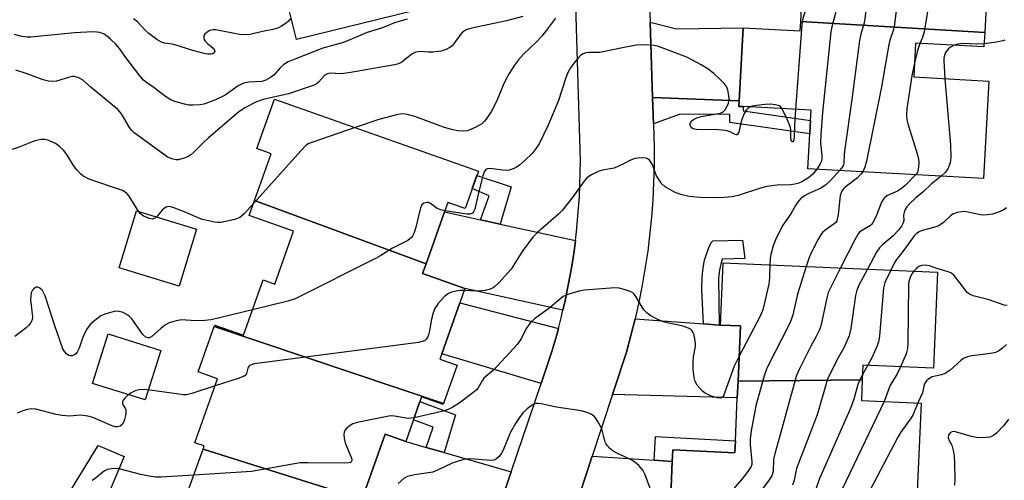
# Model space of a CAD drawing. Units: inches. Extents: x 1273760 to 1279760, y 473454 to 477454.
# Drawn here: x 1274838 to 1275102, y 475066 to 475189 of the extents above; entities that cross this region are included whole.
import ezdxf

# ---------------------------------------------------------------- set-up
doc = ezdxf.new("R2010")
doc.units = ezdxf.units.IN
doc.header["$MEASUREMENT"] = 0
for name, color, linetype in [('BLDG-Footprint', 5, 'Continuous'), ('CULTRL-Pad', 6, 'Continuous'), ('TRANS-Driveway', 251, 'Continuous'), ('TRANS-Non Street Sidewalk', 7, 'Continuous'), ('TRANS-Road', 130, 'Continuous'), ('Undefined', 1, 'Continuous')]:
    doc.layers.add(name, color=color, linetype=linetype)

msp = doc.modelspace()

# ---------------------------------------------------------------- linework, layer by layer
at = {"layer": 'BLDG-Footprint'}
for points, elevation in [([(1274907.9, 475216.01), (1274954.43, 475227.35), (1274957.71, 475214.11), (1274959.04, 475208.76), (1274963.16, 475209.78), (1274966.22, 475197.46), (1274912.31, 475184.08), (1274908.3, 475200.25), (1274911.61, 475201.07)], 266.08), ([(1275072.62, 475224.73), (1275071.91, 475211.76), (1275097.84, 475210.35), (1275096.51, 475185.95), (1275047.25, 475188.95), (1275047.72, 475197.55), (1275047.97, 475202.07), (1275029.96, 475203.06), (1275031.03, 475222.61), (1275025.07, 475222.93), (1275025.4, 475229.02)], 259.44), ([(1275096.51, 475185.95), (1275096.3, 475182.15), (1275078.03, 475183.15), (1275077.53, 475174.08), (1275097.61, 475172.98), (1275096.18, 475146.94), (1275049.16, 475149.51), (1275049.67, 475158.82), (1275049.87, 475162.47), (1275050.02, 475165.16), (1275031.89, 475166.15), (1275030.68, 475166.22), (1275030.76, 475167.72), (1275031.83, 475187.27), (1275047.11, 475186.44), (1275047.25, 475188.95)], 257.22), ([(1274946.99, 475124.07), (1274901.07, 475141.01), (1274905.51, 475153.55), (1274901.7, 475154.9), (1274906.4, 475168.18), (1274961, 475148.87), (1274957.46, 475138.84), (1274952.8, 475140.49), (1274951.9, 475137.95)], 261.59), ([(1274946.99, 475124.07), (1274946.06, 475121.45), (1274957.34, 475117.46), (1274955.98, 475113.62), (1274951.16, 475100), (1274950.64, 475098.52), (1274955.26, 475096.88), (1274951.65, 475086.68), (1274890.29, 475107.27), (1274890.42, 475107.63), (1274898.09, 475104.92), (1274903.34, 475119.74), (1274906.49, 475118.63), (1274911.51, 475132.82), (1274899.66, 475137.01), (1274901.07, 475141.01)], 258.75), ([(1275063.75, 475093.01), (1275030.48, 475092.67), (1275031.12, 475107.42), (1275025.79, 475107.64), (1275026.51, 475124.31), (1275083.89, 475121.85), (1275082.79, 475096.13), (1275063.92, 475096.94)], 251.18), ([(1274951.65, 475086.68), (1274951.54, 475086.36), (1274945.76, 475088.41), (1274941.54, 475076.49), (1274936.04, 475078.43), (1274930.45, 475062.62), (1274929.96, 475061.23), (1274936.26, 475059), (1274887.27, 475074.39), (1274887.58, 475075.28), (1274885.11, 475076.15), (1274891.18, 475093.3), (1274886, 475095.13), (1274890.29, 475107.27)], 255.97), ([(1275066.61, 475050.27), (1275012.1, 475052.78), (1275012.89, 475071.14), (1275013.02, 475074.21), (1275029.66, 475073.49), (1275029.8, 475076.7), (1275030.29, 475088.2), (1275030.48, 475092.67), (1275063.75, 475093.01), (1275063.51, 475087.46), (1275079.47, 475086.78), (1275078.28, 475059.21), (1275053.02, 475060.3), (1275052.66, 475051.81), (1275066.65, 475051.21)], 249.91), ([(1274936.26, 475059), (1274942.91, 475056.65), (1274938.87, 475045.22), (1274933.2, 475047.22), (1274932.8, 475046.07), (1274927.98, 475032.44), (1274927.18, 475030.18), (1274920.1, 475032.68), (1274919.69, 475031.52), (1274873.23, 475046.85), (1274873.79, 475048.44), (1274880.01, 475046.24), (1274885.56, 475061.94), (1274883.16, 475062.79), (1274887.27, 475074.39)], 253.65)]:
    msp.add_lwpolyline(points, close=True, dxfattribs=dict(at, elevation=elevation))
at = {"layer": 'CULTRL-Pad'}
for points in [[(1274885.52, 475133.36), (1274880.88, 475118.1), (1274864.86, 475122.97), (1274869.5, 475138.23)], [(1274875.96, 475100.87), (1274871.81, 475087.63), (1274857.72, 475092.04), (1274861.87, 475105.29)], [(1274866.14, 475072.49), (1274858.84, 475055.06), (1274849.15, 475058.88), (1274859.17, 475075.37)]]:
    msp.add_lwpolyline(points, close=True, dxfattribs=at)
at = {"layer": 'TRANS-Driveway'}
for points in [[(1275030.76, 475167.72), (1275007.61, 475168.59), (1275006.93, 475188.73), (1275014.04, 475186.96), (1275031.83, 475187.27)], [(1274961.59, 475135.83), (1274966.8, 475134.69), (1274986.96, 475130.28), (1274986.67, 475128.08), (1274985.96, 475123.43), (1274985.14, 475118.81), (1274984.2, 475114.21), (1274983.63, 475111.67), (1274957.34, 475117.46), (1274946.06, 475121.45), (1274946.99, 475124.07), (1274951.9, 475137.95)], [(1274982.42, 475106.76), (1274981.96, 475105.07), (1274980.68, 475100.55), (1274977.78, 475092), (1274951.16, 475100), (1274955.98, 475113.62)], [(1275021.27, 475107.97), (1275025.4, 475107.67), (1275025.79, 475107.64), (1275031.12, 475107.42), (1275030.48, 475092.67), (1275030.29, 475088.2), (1274996.89, 475089.09), (1275000.6, 475100.4), (1275002.94, 475109.31)], [(1274946.97, 475074.92), (1274951.86, 475073.51), (1274969.77, 475068.34), (1274963.99, 475051.26), (1274930.45, 475062.62), (1274936.04, 475078.43), (1274941.54, 475076.49)], [(1275007.99, 475071.47), (1275012.89, 475071.14), (1275012.1, 475052.78), (1274985.48, 475054.18), (1274986.47, 475057.29), (1274991.47, 475072.55)]]:
    msp.add_lwpolyline(points, close=True, dxfattribs=at)
at = {"layer": 'TRANS-Non Street Sidewalk'}
for points in [[(1275030.76, 475167.72), (1275030.68, 475166.22), (1275031.89, 475166.15), (1275031.89, 475165.05), (1275049.87, 475162.47), (1275049.67, 475158.82), (1275028.25, 475161.9), (1275028.25, 475164.07), (1275015, 475164.09), (1275007.85, 475161.58), (1275007.61, 475168.59)], [(1274966.8, 475134.69), (1274961.59, 475135.83), (1274963.89, 475142.3), (1274959.36, 475144.22), (1274960.6, 475147.73), (1274969.78, 475144.67)], [(1275025.4, 475107.67), (1275021.27, 475107.97), (1275020.83, 475117.2), (1275020.89, 475120.52), (1275021.13, 475122.99), (1275021.55, 475125.01), (1275022.63, 475128.41), (1275023.32, 475129.76), (1275023.71, 475130.24), (1275031.67, 475130.43), (1275032.33, 475125.48), (1275026.26, 475125.31), (1275025.84, 475123.96), (1275025.49, 475122.32), (1275025.29, 475120.27)], [(1274951.86, 475073.51), (1274946.97, 475074.92), (1274948.87, 475080.35), (1274943.59, 475082.28), (1274945.34, 475087.22), (1274954.84, 475083.6)], [(1275012.89, 475071.14), (1275007.99, 475071.47), (1275008.41, 475077.84), (1275029.8, 475076.7), (1275029.66, 475073.49), (1275013.02, 475074.21)]]:
    msp.add_lwpolyline(points, close=True, dxfattribs=at)
at = {"layer": 'TRANS-Road'}
for points in [[(1274963.99, 475051.26), (1274969.77, 475068.34), (1274977.78, 475092), (1274980.68, 475100.55), (1274981.96, 475105.07), (1274982.42, 475106.76), (1274983.17, 475109.62), (1274983.63, 475111.67), (1274984.2, 475114.21), (1274985.14, 475118.81), (1274985.96, 475123.43), (1274986.67, 475128.08), (1274986.96, 475130.28), (1274987.26, 475132.75), (1274988.04, 475142.12), (1274988.31, 475151.52), (1274986.39, 475217.15)], [(1275006.44, 475203.04), (1275006.93, 475188.73), (1275007.61, 475168.59), (1275007.85, 475161.58), (1275008.07, 475154.96), (1275008.06, 475150.35), (1275007.7, 475141.15), (1275007.35, 475136.56), (1275006.32, 475127.41), (1275004.85, 475118.32), (1275003.95, 475113.8), (1275002.94, 475109.31), (1275000.6, 475100.4), (1274996.89, 475089.09), (1274991.47, 475072.55), (1274986.47, 475057.29)]]:
    msp.add_lwpolyline(points, dxfattribs=at)
at = {"layer": 'Undefined'}
msp.add_line((1275065.21, 475096.88, 248), (1275063.81, 475094.4, 248), dxfattribs=at)
for points, elevation in [([(1275043.81, 475258.39), (1275043.8, 475253.94), (1275044.04, 475234.32), (1275043.94, 475221.74), (1275044.02, 475219.96), (1275044.27, 475218.83), (1275044.64, 475217.73), (1275046.53, 475214.14), (1275047.29, 475212.52), (1275050.55, 475205.18), (1275050.85, 475204.36), (1275050.99, 475203.52), (1275050.86, 475202.41), (1275050.13, 475200.31), (1275049.7, 475198.68), (1275049.37, 475197.01), (1275048.72, 475192.68), (1275047.77, 475189.39), (1275047.53, 475188.11), (1275045.88, 475165.39)], 260), ([(1275054, 475257.84), (1275054.16, 475255.37), (1275054.18, 475243.81), (1275053.72, 475221.69), (1275053.75, 475219.9), (1275053.88, 475219.05), (1275054.22, 475217.96), (1275055.97, 475214.49), (1275058.49, 475208.63), (1275058.83, 475207.54), (1275058.92, 475206.19), (1275058.79, 475204.86), (1275057.86, 475200.78), (1275056.56, 475191.2), (1275055.56, 475187.51), (1275055.3, 475186.13), (1275053.12, 475164.56), (1275052.67, 475158.68), (1275052.58, 475156.33), (1275052.94, 475153.12), (1275052.95, 475152.26), (1275052.79, 475151.51), (1275052.51, 475150.79), (1275051.59, 475149.38)], 258), ([(1275064.49, 475257.26), (1275064.46, 475252.85), (1275063.48, 475219.85), (1275063.59, 475218.99), (1275063.82, 475218.19), (1275065.25, 475215.09), (1275066.63, 475211.58), (1275066.81, 475210.74), (1275066.94, 475209.59), (1275066.97, 475207.86), (1275066.31, 475203.97), (1275064.47, 475189.72), (1275064.23, 475188.57), (1275063.32, 475185.58), (1275063, 475183.84), (1275060.91, 475168.09), (1275059.03, 475154.84), (1275058.87, 475153.36), (1275058.82, 475151.03), (1275058.7, 475150.49), (1275058.48, 475150.05), (1275057.63, 475149.05)], 256), ([(1275075.18, 475211.58), (1275075.17, 475210.01), (1275072.3, 475187.64), (1275072.03, 475186.55), (1275071.12, 475183.91), (1275070.84, 475182.78), (1275068.86, 475171.43), (1275064.85, 475151.54), (1275064.45, 475149.91), (1275063.86, 475148.71)], 254), ([(1275089.47, 475210.81), (1275090.75, 475209.24), (1275090.95, 475208.7), (1275090.9, 475208.44), (1275090.78, 475208.33), (1275089.9, 475208.13), (1275086.41, 475208.04), (1275085.33, 475207.85), (1275084.88, 475207.61), (1275084.52, 475207.26), (1275084.05, 475206.62), (1275083.68, 475205.9), (1275083.26, 475204.17), (1275080.27, 475186.14), (1275079.86, 475184.69), (1275079.18, 475183.09)], 252), ([(1274941.92, 475189.54), (1274938.55, 475188.58), (1274935.28, 475187.27), (1274931.21, 475186.02), (1274924.85, 475183.35), (1274919.38, 475181.77), (1274911.82, 475178.89), (1274910.06, 475178.12), (1274908.92, 475177.42), (1274907.92, 475176.53), (1274906.24, 475174.59), (1274905.33, 475173.9), (1274904.09, 475173.21), (1274903, 475172.9), (1274899.49, 475172.68), (1274898.07, 475172.41), (1274896.71, 475171.68), (1274893.16, 475169.22), (1274890.6, 475167.98), (1274888.77, 475167.23), (1274887.52, 475166.84), (1274886.47, 475166.66), (1274884.52, 475166.55), (1274883.42, 475166.58), (1274882.28, 475166.78), (1274879.74, 475167.55), (1274878.66, 475167.99), (1274877.25, 475168.88), (1274874.17, 475171.22), (1274872.1, 475172.62), (1274871.35, 475173.26), (1274870.39, 475174.36), (1274866.58, 475179.27), (1274864.92, 475181.68), (1274863.94, 475182.85), (1274862.52, 475184.25), (1274861.46, 475185.13), (1274860.62, 475185.62), (1274859.64, 475185.97), (1274858.86, 475186.11), (1274857.8, 475186.17), (1274852.91, 475185.92), (1274841.22, 475184.77), (1274840.08, 475184.78), (1274838.42, 475185), (1274836.82, 475185.43)], 266), ([(1274972.85, 475190.25), (1274968.51, 475189.13), (1274959.19, 475187.15), (1274957.71, 475186.67), (1274956.77, 475186.08), (1274956.16, 475185.5), (1274954.49, 475183.12), (1274953.94, 475182.46), (1274953.3, 475181.95), (1274952.36, 475181.42), (1274951.02, 475181.03), (1274948.78, 475180.72), (1274947.67, 475180.72), (1274945.49, 475180.92), (1274944.22, 475180.76), (1274943.27, 475180.26), (1274940.49, 475178.04), (1274939.59, 475177.63), (1274938.55, 475177.36), (1274926.32, 475175.15), (1274924.13, 475174.97), (1274921.34, 475175.08), (1274920.57, 475174.97), (1274919.89, 475174.53), (1274918.22, 475172.65), (1274917.56, 475172.2), (1274916.78, 475171.83), (1274910.17, 475169.56), (1274903.4, 475168.03), (1274901.58, 475167.45), (1274898.46, 475165.78), (1274896.74, 475164.62), (1274888.78, 475157.81), (1274887.25, 475156.4), (1274884.82, 475153.92), (1274883.99, 475153.2), (1274883.29, 475152.78), (1274882.26, 475152.35), (1274880.66, 475151.91), (1274880.11, 475151.89), (1274879.27, 475152.05), (1274878.45, 475152.33), (1274877.68, 475152.74), (1274871.43, 475157.22), (1274868.88, 475159.14), (1274868.24, 475159.72), (1274867.55, 475160.55), (1274865.46, 475164.22), (1274864.47, 475165.42), (1274857.29, 475171.3), (1274854.98, 475173.33), (1274853.99, 475173.88), (1274852.9, 475174.2), (1274852.35, 475174.21), (1274851.52, 475174.05), (1274848.03, 475172.95), (1274846.97, 475172.86), (1274845.9, 475172.93), (1274844.44, 475173.32), (1274839.92, 475175.03), (1274837.16, 475175.92)], 264), ([(1274910.87, 475189.89), (1274910.18, 475189.05), (1274909.51, 475188.51), (1274908.3, 475187.7), (1274907.29, 475187.19), (1274906, 475186.79), (1274903.17, 475186.22), (1274899.93, 475185.44), (1274898.61, 475185.34), (1274897, 475185.46), (1274890.71, 475186.72), (1274889.87, 475186.75), (1274889.07, 475186.54), (1274888.34, 475186.12), (1274887.73, 475185.59), (1274887.48, 475185.18), (1274887.46, 475184.55), (1274887.61, 475184.12), (1274887.87, 475183.69), (1274888.46, 475183.09), (1274889.95, 475181.78), (1274890.28, 475181.4), (1274890.43, 475181.01), (1274890.27, 475180.58), (1274889.93, 475180.31), (1274889.36, 475180.15), (1274888.51, 475180.18), (1274887.23, 475180.44), (1274883.91, 475181.36), (1274880.36, 475182.53), (1274878.97, 475182.83), (1274876.94, 475183.12), (1274876.13, 475183.38), (1274874.89, 475184.13), (1274872.77, 475185.7), (1274871.94, 475186.46), (1274869.69, 475188.83), (1274868.63, 475189.69)], 268), ([(1274981.65, 475189.81), (1274979.25, 475186.6), (1274977.97, 475185.04), (1274976.49, 475183.42), (1274973.1, 475180.22), (1274971.74, 475178.63), (1274970.67, 475177.21), (1274969.23, 475174.99), (1274968.23, 475173.19), (1274967.6, 475171.86), (1274965.88, 475167.74), (1274964.52, 475164.89), (1274963.05, 475162.78), (1274962.5, 475162.13), (1274961.87, 475161.57), (1274960.14, 475160.59), (1274958.84, 475159.98), (1274958.05, 475159.69), (1274956.93, 475159.57), (1274955.48, 475159.68), (1274953.82, 475160.01), (1274951.65, 475160.68), (1274943.95, 475163.49), (1274941.94, 475164.03), (1274940.79, 475164.19), (1274939.39, 475164), (1274934.36, 475162.69), (1274928.03, 475160.53)], 262), ([(1275033.72, 475166.05), (1275033.1, 475165.67), (1275032.74, 475165.33), (1275032.02, 475164.11), (1275031.29, 475162.2), (1275030.67, 475159.31), (1275030.47, 475158.87), (1275030.21, 475158.62), (1275030.06, 475158.57), (1275029.69, 475158.64), (1275028.36, 475159.4), (1275027.56, 475159.68), (1275027, 475159.78), (1275025.25, 475159.9), (1275019.38, 475160.03), (1275018.83, 475160.09), (1275018.34, 475160.25), (1275017.95, 475160.55), (1275017.83, 475160.74), (1275017.69, 475161.17), (1275017.68, 475161.64), (1275017.94, 475162.26), (1275018.52, 475162.71), (1275019.5, 475163.18), (1275020.59, 475163.51), (1275025.81, 475164.4), (1275026.54, 475164.74), (1275027.06, 475165.32), (1275027.47, 475166.05), (1275027.9, 475167.09), (1275028.04, 475167.64), (1275028.07, 475168.45), (1275027.97, 475169.55), (1275027.75, 475170.63), (1275027.37, 475171.55), (1275026.9, 475172.21), (1275025.7, 475173.44), (1275024, 475175), (1275022.1, 475176.43), (1275020.62, 475177.38), (1275016.79, 475179.37), (1275010.58, 475181.72), (1275009.18, 475182.21), (1275008.05, 475182.49), (1275005.23, 475182.69), (1275003.23, 475182.64), (1275000, 475182.01)], 260), ([(1275079.18, 475183.09), (1275078.48, 475181.15), (1275077.74, 475177.91)], 252), ([(1275088.32, 475182.59), (1275087.4, 475182.11), (1275086.71, 475181.53), (1275086.06, 475180.66), (1275085.74, 475179.91), (1275085.61, 475179.16), (1275085.59, 475178.51), (1275085.88, 475173.62)], 250), ([(1275096.35, 475182.98), (1275094.33, 475182.89), (1275090.73, 475183.03), (1275089.28, 475182.86), (1275088.32, 475182.59)], 250), ([(1275101.88, 475183.95), (1275101.4, 475183.74), (1275099.71, 475183.36), (1275096.35, 475182.98)], 250), ([(1275000, 475182.01), (1274993.46, 475180.67), (1274992.59, 475180.61), (1274990.61, 475180.67), (1274989.78, 475180.59), (1274989, 475180.32), (1274988.35, 475179.84), (1274987.57, 475179.05), (1274986.49, 475177.76), (1274985.67, 475176.53), (1274984.95, 475175.25), (1274984.26, 475173.63), (1274982.4, 475167.82), (1274979.66, 475161.18), (1274977.28, 475156.17), (1274976.47, 475154.98), (1274975.36, 475153.63), (1274973.52, 475151.81), (1274972.02, 475150.47), (1274971.07, 475149.85), (1274970.01, 475149.39), (1274969.19, 475149.15), (1274968.63, 475149.08), (1274967.5, 475149.15), (1274964.08, 475149.61), (1274963.32, 475149.53), (1274962.97, 475149.34), (1274962.55, 475148.71), (1274962.18, 475147.62), (1274960.89, 475142.71), (1274960, 475138.69), (1274959.69, 475137.96), (1274959.38, 475137.63), (1274958.8, 475137.38), (1274957.85, 475137.32), (1274952.01, 475138.26)], 260), ([(1275077.74, 475177.91), (1275077.05, 475174.35), (1275075.71, 475165.61), (1275075.56, 475163.89), (1275075.68, 475162.61), (1275075.94, 475161.5), (1275078.28, 475154.16), (1275078.8, 475152.16), (1275078.86, 475151.02), (1275078.74, 475149.31), (1275078.51, 475148.55), (1275078.12, 475147.93)], 252), ([(1275085.88, 475173.62), (1275087.33, 475155.92), (1275087.45, 475152.49), (1275087.24, 475151.11), (1275086.61, 475149.52), (1275085.99, 475148.61), (1275084.88, 475147.56)], 250), ([(1275042.28, 475165.58), (1275041.73, 475166.23), (1275041.25, 475166.46), (1275040.43, 475166.65), (1275039.26, 475166.76), (1275037.78, 475166.72), (1275035.41, 475166.45), (1275034.26, 475166.24), (1275033.72, 475166.05)], 260), ([(1275045.88, 475165.39), (1275045.58, 475161.16), (1275045.48, 475157.84), (1275045.29, 475156.97), (1275045.12, 475156.76), (1275045, 475156.75), (1275044.78, 475156.91), (1275044.6, 475157.5), (1275044.61, 475159.99), (1275044.43, 475160.85), (1275043.65, 475162.76), (1275042.28, 475165.58)], 260), ([(1274928.03, 475160.53), (1274916.43, 475156.58), (1274915.62, 475156.24), (1274914.88, 475155.79), (1274913.41, 475154.33), (1274900.83, 475140.32)], 262), ([(1274900.83, 475140.32), (1274898.19, 475137.39), (1274897.09, 475136.44), (1274895.76, 475135.95), (1274892.05, 475135.15), (1274891.2, 475135.1), (1274890.34, 475135.18), (1274887.16, 475135.92), (1274885.56, 475136.51), (1274882.93, 475137.7), (1274879.74, 475138.99), (1274878.94, 475139.26), (1274878.15, 475139.39), (1274877.4, 475139.24), (1274876.95, 475138.96), (1274876.33, 475138.38), (1274875.01, 475136.83), (1274874.42, 475136.28), (1274873.99, 475136.06), (1274873.75, 475136.03), (1274872.97, 475136.16), (1274871.35, 475136.85), (1274870.43, 475137.53), (1274869.61, 475138.66), (1274867.51, 475142.15), (1274866.98, 475142.78), (1274866.42, 475143.25), (1274865.72, 475143.65), (1274864.67, 475144.07), (1274857.49, 475146.46), (1274856.41, 475146.93), (1274855.12, 475147.62), (1274854.44, 475148.15), (1274853.49, 475149.21), (1274852.64, 475150.38), (1274850.86, 475153.35), (1274849.92, 475154.46), (1274848.89, 475155.48), (1274847.74, 475156.28), (1274845.99, 475157.1), (1274844.95, 475157.35), (1274843.88, 475157.33), (1274843.08, 475157.2), (1274842.26, 475156.97), (1274838.25, 475155.34), (1274833.96, 475153.88)], 262), ([(1275000, 475150.93), (1274998.34, 475150.09), (1274997.34, 475149.69), (1274994.17, 475149.12), (1274993.05, 475148.81), (1274991.23, 475147.9), (1274990.05, 475147.09), (1274989.29, 475146.23), (1274986.07, 475141.71), (1274983.4, 475138.31), (1274982.39, 475137.33), (1274976.89, 475132.55), (1274975.63, 475131.31), (1274972.85, 475127.58), (1274969.72, 475122.59), (1274966.42, 475118.97), (1274965.39, 475117.98), (1274964.94, 475117.66), (1274964.17, 475117.31), (1274962.79, 475116.94), (1274961.94, 475116.79), (1274960.5, 475116.74), (1274957.15, 475116.92)], 258), ([(1275051.59, 475149.38), (1275050.47, 475148.02), (1275049.39, 475147.1), (1275047.38, 475145.95), (1275046.46, 475145.55), (1275045.73, 475145.34), (1275044.65, 475145.19), (1275040.95, 475145.13), (1275038.17, 475144.73), (1275036.5, 475144.32), (1275030.51, 475142.32), (1275028.87, 475141.97), (1275025.64, 475141.73), (1275020.33, 475141.78), (1275017.42, 475142.04), (1275015.13, 475142.61), (1275013.51, 475143.26), (1275012.22, 475143.92), (1275010.98, 475144.67), (1275010.07, 475145.5), (1275009.42, 475146.37), (1275008.61, 475147.81), (1275007.74, 475150.15), (1275007.38, 475150.92), (1275006.77, 475151.83), (1275006.16, 475152.26), (1275005.67, 475152.37), (1275004.87, 475152.42), (1275003.75, 475152.38), (1275002.93, 475152.25), (1275001.7, 475151.79), (1275000, 475150.93)], 258), ([(1275057.63, 475149.05), (1275055.33, 475146.45), (1275053.88, 475145.1), (1275052.67, 475144.35), (1275049.48, 475142.89), (1275048.26, 475142.25), (1275047.2, 475141.42), (1275046.28, 475140.4), (1275045.83, 475139.7), (1275044.66, 475137.48), (1275042.5, 475134.41), (1275040.66, 475130.92), (1275039.87, 475128.88), (1275039.26, 475126.58), (1275039.07, 475125.42), (1275038.98, 475123.78)], 256), ([(1275063.86, 475148.71), (1275063.3, 475147.95), (1275062.49, 475147.1), (1275059.2, 475144.61), (1275058.65, 475144.07), (1275058.24, 475143.49), (1275057.86, 475142.37), (1275057.29, 475137.22), (1275057.14, 475136.37), (1275056.9, 475135.58), (1275056.62, 475135.14), (1275056.24, 475134.77), (1275053.68, 475133.02), (1275053.06, 475132.47), (1275052.7, 475132.02), (1275051.83, 475130.5), (1275049.97, 475126.8), (1275049.52, 475125.72), (1275048.75, 475123.36)], 254), ([(1275078.12, 475147.93), (1275075.2, 475145.04), (1275074.19, 475144.17), (1275073.32, 475143.62), (1275070.49, 475142.33), (1275069.85, 475141.9), (1275069.49, 475141.56), (1275068.92, 475140.6), (1275067.43, 475136.85), (1275066.61, 475135.08), (1275066.31, 475134.64), (1275065.94, 475134.28), (1275063.39, 475132.83), (1275062.99, 475132.5), (1275062.62, 475132.06), (1275061.74, 475130.52), (1275057.91, 475122.96)], 252), ([(1275084.88, 475147.56), (1275082.16, 475145.37), (1275079.92, 475143.27), (1275078.1, 475141.76), (1275076.46, 475140.18), (1275075.68, 475139.31), (1275075.23, 475138.59), (1275074.92, 475137.81), (1275074.82, 475137.07), (1275074.91, 475135.7), (1275074.73, 475135.03), (1275074.24, 475134.14), (1275073.43, 475133.04), (1275072.05, 475131.55), (1275069.15, 475129.16), (1275068.33, 475128.37), (1275067.53, 475127.17), (1275065.1, 475122.66)], 250), ([(1274952.01, 475138.26), (1274950.97, 475138.47), (1274949.95, 475138.87), (1274948.12, 475140.24), (1274947.65, 475140.47), (1274947.15, 475140.51), (1274946.41, 475140.31), (1274945.84, 475139.83), (1274945.49, 475139.08), (1274944.17, 475133.51), (1274943.73, 475132.17), (1274943.37, 475131.5), (1274943.06, 475131.1), (1274942.1, 475130.3), (1274937.95, 475128.22), (1274934.87, 475126.26), (1274933.62, 475125.56), (1274911.95, 475114.68), (1274909.98, 475114.04), (1274900.5, 475111.74)], 260), ([(1275102.39, 475139.08), (1275101.46, 475138.44), (1275100.17, 475137.85), (1275098.61, 475137.36), (1275097.28, 475137.14), (1275096.2, 475137.09), (1275095.38, 475137.15), (1275091.96, 475137.91), (1275091.11, 475138.04), (1275090.27, 475138.01), (1275089.18, 475137.78), (1275088.12, 475137.42), (1275087.41, 475137.01), (1275085.37, 475135.06), (1275084.72, 475134.55), (1275084.24, 475134.27), (1275083.16, 475133.88), (1275079.77, 475132.95), (1275078.97, 475132.64), (1275078.26, 475132.17), (1275077.65, 475131.54), (1275074.91, 475127.73), (1275072.9, 475125.22), (1275072.3, 475124.23), (1275071.39, 475122.39)], 248), ([(1275048.75, 475123.36), (1275046.41, 475115.9), (1275045.14, 475110.42), (1275044.71, 475109.05), (1275044.16, 475107.79), (1275038.34, 475096.45), (1275037.89, 475095.37), (1275037.29, 475093.4), (1275035.28, 475085.99), (1275033.98, 475079.36), (1275033.74, 475077.09), (1275033.69, 475075.67), (1275034.22, 475071.06), (1275034.15, 475070.35), (1275033.87, 475069.65), (1275032.82, 475068.05), (1275031.58, 475066.48), (1275019.11, 475052.14)], 254), ([(1275057.91, 475122.96), (1275055.37, 475117.99), (1275054.64, 475116.36), (1275054.26, 475114.95), (1275052.94, 475108.59), (1275052.65, 475107.45), (1275052.25, 475106.38), (1275051.42, 475104.56), (1275050, 475102.03), (1275046.82, 475095.75), (1275046.11, 475094.15), (1275044.13, 475087.08), (1275042.58, 475081.18), (1275040.29, 475073.22), (1275040.02, 475071.79), (1275039.86, 475068.44), (1275039.5, 475067.27), (1275038.82, 475066.18), (1275037.28, 475064.17), (1275024.16, 475049.24), (1275023.29, 475048.09), (1275021.27, 475044.95), (1275020.56, 475044.33), (1275019.24, 475043.79)], 252), ([(1275038.98, 475123.78), (1275038.92, 475120.39), (1275038.77, 475118.63), (1275037.14, 475111.7), (1275036.49, 475110.22), (1275030.77, 475099.36)], 256), ([(1275065.1, 475122.66), (1275062.8, 475118.38), (1275062.26, 475117.04), (1275061.97, 475115.59), (1275060.68, 475106.78), (1275060.45, 475105.62), (1275060.2, 475104.78), (1275058.81, 475101.58), (1275057.03, 475098.46), (1275054.44, 475093.2), (1275051.65, 475083.65), (1275046.17, 475069.25), (1275045.95, 475068.39), (1275045.54, 475066.09), (1275045.07, 475064.78)], 250), ([(1275071.39, 475122.39), (1275069.82, 475119.03), (1275069.42, 475117.65), (1275068.33, 475104.66), (1275068.1, 475103.21), (1275067.73, 475102.11), (1275066.32, 475098.88), (1275065.21, 475096.88)], 248), ([(1275077.55, 475122.12), (1275077.01, 475121.34), (1275076.56, 475120.36), (1275076.22, 475119.33), (1275076.09, 475118.49), (1275075.97, 475102.83), (1275075.88, 475101.37), (1275075.48, 475099.98), (1275073.97, 475096.51)], 246), ([(1275102.5, 475112.94), (1275101.71, 475113.01), (1275097.72, 475114.41), (1275093.45, 475115.49), (1275092.4, 475115.89), (1275091.69, 475116.5), (1275089.97, 475118.92), (1275088.29, 475120.98), (1275087.64, 475121.53), (1275086.74, 475121.94), (1275083.66, 475122.78), (1275081.71, 475123.5), (1275080.57, 475123.66), (1275079.7, 475123.59), (1275078.91, 475123.31), (1275078.23, 475122.82), (1275077.55, 475122.12)], 246), ([(1274900.5, 475111.74), (1274889.47, 475109.1), (1274887.72, 475108.92), (1274885.36, 475108.82), (1274881.47, 475109.05), (1274880.1, 475108.82), (1274878.24, 475108.22), (1274877.25, 475107.72), (1274876.09, 475106.82), (1274873.55, 475104.56), (1274872.98, 475104.25), (1274872.62, 475104.2), (1274871.98, 475104.43), (1274871.17, 475105.17), (1274868.2, 475109.31), (1274867.62, 475109.98), (1274867.18, 475110.34), (1274865.89, 475111), (1274864.79, 475111.33), (1274863.97, 475111.34), (1274862.88, 475111.13), (1274860.98, 475110.57), (1274859.95, 475110.11), (1274858.75, 475109.27), (1274857.19, 475107.93), (1274856.28, 475106.78), (1274855.46, 475105.23), (1274854.91, 475103.89), (1274854.15, 475101.46), (1274853.62, 475100.42), (1274853.27, 475099.99), (1274852.88, 475099.7), (1274852.22, 475099.44), (1274851.77, 475099.41), (1274851.32, 475099.55), (1274850.7, 475099.96), (1274850.18, 475100.56), (1274849.78, 475101.31), (1274847.52, 475107.7), (1274845, 475115.47), (1274844.3, 475116.89), (1274843.62, 475117.56), (1274843.03, 475117.82), (1274842.61, 475117.79), (1274842.39, 475117.7), (1274841.97, 475117.39), (1274841.61, 475116.98), (1274841.28, 475116.29), (1274841.14, 475115.54), (1274841.12, 475114.4), (1274841.59, 475109.84), (1274841.5, 475109.08), (1274841.08, 475108.17), (1274840.55, 475107.53), (1274839.89, 475106.94), (1274836.91, 475104.61)], 260), ([(1274957.15, 475116.92), (1274956.04, 475116.87), (1274954.59, 475116.64), (1274953.74, 475116.44), (1274952.95, 475116.13), (1274951.92, 475115.27), (1274950.26, 475113.39), (1274949.33, 475112.07), (1274948.84, 475110.91), (1274948.44, 475109.21), (1274947.94, 475106.12), (1274947.67, 475105.04), (1274947.33, 475104.31), (1274947.03, 475103.88), (1274946.66, 475103.53), (1274946.29, 475103.33), (1274944.91, 475103.03), (1274900.96, 475097.27), (1274900.14, 475097.03), (1274899.75, 475096.81), (1274899.44, 475096.51), (1274899.23, 475096.12), (1274898.95, 475094.66), (1274898.69, 475094.28), (1274898.28, 475094), (1274896.68, 475093.38), (1274890.5, 475091.38)], 258), ([(1275000, 475117.21), (1274998.63, 475117.58), (1274997.5, 475117.66), (1274989.35, 475117), (1274987.96, 475116.72), (1274985.76, 475116.11), (1274984.42, 475115.67), (1274983.68, 475115.29), (1274979.86, 475112.12), (1274976, 475109.31), (1274974.91, 475108.35), (1274973.75, 475106.77), (1274972.5, 475104.19), (1274971.45, 475102.55), (1274965.07, 475095.62), (1274962.47, 475093.42), (1274962.01, 475092.77), (1274960.95, 475090.89), (1274960.38, 475090.25), (1274959.48, 475089.48), (1274955.86, 475086.73), (1274954.18, 475085.66), (1274952.93, 475085.02), (1274951.54, 475084.59), (1274943.78, 475082.81)], 256), ([(1275030.77, 475099.36), (1275029.43, 475096.63), (1275026.99, 475089.67), (1275026.66, 475088.89), (1275026.38, 475088.47), (1275025.84, 475088.13), (1275024.92, 475088.15), (1275023.34, 475088.63), (1275021.75, 475089.34), (1275020.85, 475090.01), (1275019.58, 475091.56), (1275019.05, 475092.56), (1275018.75, 475093.66), (1275018.45, 475095.73), (1275018.43, 475097.72), (1275018.56, 475099.12), (1275019.08, 475101.88), (1275019.11, 475102.72), (1275018.96, 475103.87), (1275018.7, 475105), (1275018.42, 475105.78), (1275018.14, 475106.22), (1275017.73, 475106.56), (1275017.23, 475106.82), (1275015.84, 475107.32), (1275011.52, 475108.25), (1275010.4, 475108.56), (1275009.05, 475109.15), (1275006.97, 475110.26), (1275006.03, 475110.92), (1275005.3, 475111.73), (1275004.52, 475112.88), (1275003.13, 475115.31), (1275002.66, 475115.97), (1275002.21, 475116.34), (1275001.6, 475116.66), (1275000, 475117.21)], 256), ([(1275102.35, 475102.47), (1275101.31, 475101.51), (1275100.17, 475100.69), (1275099.42, 475100.34), (1275098.61, 475100.14), (1275096.09, 475099.77), (1275093.01, 475099.46), (1275091.92, 475099.17), (1275090.86, 475098.68), (1275090.13, 475098.19), (1275087.29, 475095.6), (1275085.95, 475094.66), (1275084.96, 475094.29), (1275082.44, 475093.81), (1275081.52, 475093.29), (1275080.93, 475092.73), (1275080.49, 475092.07), (1275080.23, 475091.34), (1275079.84, 475089.52), (1275078.57, 475086.82)], 244), ([(1275073.97, 475096.51), (1275073.06, 475094.59), (1275071.8, 475092.59), (1275071.25, 475091.56), (1275069.61, 475087.2)], 246), ([(1275063.81, 475094.4), (1275062.58, 475091.71), (1275061.44, 475087.83), (1275060.68, 475085.58), (1275052.39, 475066.75), (1275051.84, 475065.37), (1275051.2, 475063.42), (1275050.54, 475062.06), (1275048.7, 475059.54), (1275042.22, 475052.18), (1275040.72, 475050.16), (1275039.75, 475048.34), (1275034.76, 475037.78), (1275034.03, 475036.51), (1275033.69, 475036.14), (1275033.07, 475035.69), (1275030.78, 475034.56), (1275029.82, 475033.95), (1275028.78, 475032.94), (1275025.25, 475029.04)], 248), ([(1274890.5, 475091.38), (1274884.24, 475089.33), (1274882.81, 475089.01), (1274881.95, 475089.02), (1274880.8, 475089.14), (1274871.8, 475090.4), (1274870.14, 475090.33), (1274869.07, 475090.01), (1274868.05, 475089.47), (1274867.1, 475088.82), (1274866.3, 475088.1), (1274865.86, 475087.51), (1274865.71, 475087.08), (1274865.75, 475086.62), (1274865.94, 475086.19), (1274866.45, 475085.43), (1274866.61, 475085), (1274866.62, 475084.24), (1274866.49, 475083.41), (1274866.14, 475082.02), (1274865.67, 475081.06), (1274865.07, 475080.6), (1274864.35, 475080.4), (1274863.81, 475080.45), (1274862.98, 475080.7), (1274857.79, 475082.87), (1274856.45, 475083.27), (1274854.46, 475083.51), (1274851.53, 475083.3), (1274849.6, 475083.41), (1274847.92, 475083.72), (1274842.49, 475085.15), (1274841.37, 475085.25), (1274840.33, 475085.09), (1274839.32, 475084.8), (1274837.54, 475084.08)], 258), ([(1275000, 475072.43), (1274998.2, 475073.27), (1274997.02, 475073.93), (1274996.19, 475074.6), (1274995.47, 475075.38), (1274995.19, 475075.83), (1274994.86, 475076.61), (1274994.53, 475077.71), (1274994.13, 475079.54), (1274993.7, 475080.59), (1274992.97, 475081.87), (1274992.31, 475082.82), (1274991.93, 475083.24), (1274991.3, 475083.7), (1274990.1, 475084.27), (1274988.48, 475084.67), (1274981.93, 475085.64), (1274977.76, 475086.61), (1274976.92, 475086.69), (1274976.36, 475086.63), (1274975.84, 475086.46), (1274975.37, 475086.2), (1274974.02, 475085.19), (1274973.01, 475084.22), (1274972, 475082.92), (1274970.92, 475081.27), (1274969.61, 475078.96), (1274967.58, 475074.12), (1274967.18, 475073.33), (1274966.56, 475072.49), (1274965.8, 475071.82), (1274965.08, 475071.52), (1274964.28, 475071.41), (1274959.97, 475071.79), (1274958.56, 475071.82), (1274957.45, 475071.72), (1274955.84, 475071.29), (1274954, 475070.64), (1274950.08, 475068.82), (1274948.75, 475068.31), (1274947.61, 475068.07), (1274943.86, 475067.58), (1274942.01, 475067.11), (1274941.04, 475066.56), (1274939.49, 475065.26)], 254), ([(1275069.61, 475087.2), (1275057.39, 475061.65), (1275056.56, 475060.15)], 246), ([(1275078.57, 475086.82), (1275077.34, 475083.68), (1275076.79, 475082.78), (1275074.09, 475078.94), (1275073.3, 475077.67), (1275063.88, 475059.83)], 244), ([(1274943.78, 475082.81), (1274942.98, 475082.69), (1274942.16, 475082.68), (1274938.56, 475083.3), (1274937.81, 475083.35), (1274937.03, 475083.29), (1274928.51, 475081.57), (1274927.41, 475081.17), (1274926.43, 475080.56), (1274925.76, 475080.04), (1274925.22, 475079.46), (1274925.02, 475078.99), (1274924.97, 475078.44), (1274925.08, 475077.28), (1274925.34, 475076.11), (1274926.86, 475072.5), (1274927.09, 475071.73), (1274927.11, 475071.5), (1274927.01, 475071.13), (1274926.75, 475070.89), (1274926.41, 475070.77), (1274925.15, 475070.69), (1274915.31, 475070.8), (1274913.24, 475070.75), (1274911.76, 475070.54), (1274900.28, 475068.44), (1274884.82, 475067.48)], 256), ([(1275102.88, 475082.44), (1275101.62, 475080.78), (1275099.63, 475078.7), (1275098.98, 475078.16), (1275098.35, 475077.79), (1275097.87, 475077.64), (1275097.03, 475077.52), (1275094.73, 475077.49), (1275092.99, 475077.84), (1275088.68, 475079.11), (1275087.89, 475079.12), (1275087.26, 475078.81), (1275086.86, 475078.2), (1275086.75, 475077.46), (1275086.97, 475076.75), (1275087.67, 475075.46), (1275088.11, 475074.09), (1275088.38, 475072.68), (1275088.47, 475070.59), (1275088.5, 475066.38), (1275088.39, 475064.76)], 242), ([(1275012.15, 475054.11), (1275010.94, 475056.09), (1275008.01, 475061.52), (1275007.13, 475063.49), (1275005.65, 475067.57), (1275005, 475068.82), (1275003.93, 475070.06), (1275002.9, 475070.97), (1275002.05, 475071.47), (1275000, 475072.43)], 254), ([(1274884.82, 475067.48), (1274876.06, 475066.96), (1274874.57, 475066.94), (1274872.89, 475067.17), (1274870.66, 475067.62), (1274864.83, 475069.17), (1274863.94, 475069.26), (1274862.8, 475069.17), (1274861.69, 475068.95), (1274860.93, 475068.64), (1274858.3, 475066.45), (1274857.6, 475066)], 256)]:
    msp.add_lwpolyline(points, dxfattribs=dict(at, elevation=elevation))

doc.saveas('drawing.dxf')
